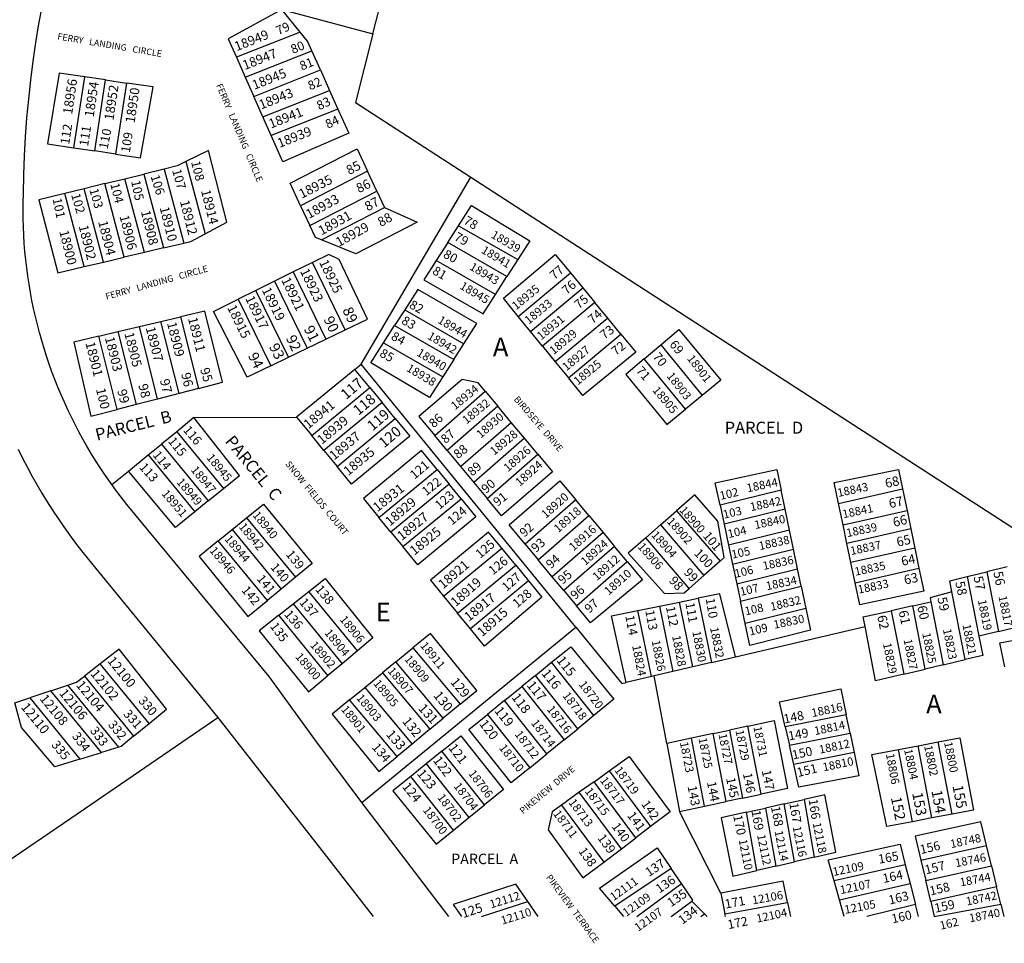
# Model space of a CAD drawing. Units: inches. Extents: x 1237769 to 1243835, y 545401 to 549490.
# Drawn here: x 1240876 to 1241807, y 545429 to 546301 of the extents above; entities that cross this region are included whole.
import ezdxf

# ---------------------------------------------------------------- set-up
doc = ezdxf.new("R2010")
doc.units = ezdxf.units.IN
doc.header["$MEASUREMENT"] = 0
for name, color, linetype in [('Addresses', 5, 'Continuous'), ('Lot-Block-Parcel Text', 6, 'Continuous'), ('Parcel Boundaries', 7, 'Continuous'), ('Street Names', 7, 'Continuous'), ('Street ROW', 5, 'Continuous')]:
    doc.layers.add(name, color=color, linetype=linetype)
doc.styles.add('Arial', font='txt')

msp = doc.modelspace()

# ---------------------------------------------------------------- linework, layer by layer
at = {"layer": 'Parcel Boundaries'}
for p, q in [((1241210.03, 546287.69), (1241323.5, 546735.46)), ((1241124, 546310.69), (1241210.03, 546287.69)), ((1241141.34, 546289.43), (1241124, 546310.69)), ((1241141.34, 546289.43), (1241081.19, 546265.61)), ((1241081.19, 546265.61), (1241089.58, 546246.72)), ((1241089.58, 546246.72), (1241152.46, 546271.63)), ((1241160.54, 546253.63), (1241152.46, 546271.63)), ((1240927.76, 546180.08), (1240937.96, 546247.04)), ((1240957.58, 546244.18), (1240937.96, 546247.04)), ((1241089.58, 546246.72), (1241097.58, 546228.69)), ((1241097.58, 546228.69), (1241160.54, 546253.63)), ((1241160.54, 546253.63), (1241169.22, 546234.3)), ((1240947.36, 546177.1), (1240957.58, 546244.18)), ((1240957.58, 546244.18), (1240977.28, 546241.31)), ((1240977.28, 546241.31), (1240967.04, 546174.1)), ((1241106.18, 546209.33), (1241097.58, 546228.69)), ((1241106.18, 546209.33), (1241169.22, 546234.3)), ((1241169.22, 546234.3), (1241177.12, 546216.7)), ((1241114, 546191.7), (1241106.18, 546209.33)), ((1241177.12, 546216.7), (1241114, 546191.7)), ((1240902.75, 546183.89), (1240927.76, 546180.08)), ((1240927.76, 546180.08), (1240947.36, 546177.1)), ((1240967.04, 546174.1), (1240947.36, 546177.1)), ((1241033.47, 546167.06), (1241051.61, 546098.84)), ((1240975.92, 546150.92), (1240993.89, 546155.32)), ((1241013.1, 546160.03), (1240993.89, 546155.32)), ((1240993.89, 546155.32), (1241012.44, 546085.55)), ((1241013.1, 546160.03), (1241031.7, 546090.09)), ((1241205.13, 546157.91), (1241141.9, 546125.36)), ((1241198.97, 545975.73), (1241302.73, 546152.47)), ((1241213.81, 546139.25), (1241205.13, 546157.91)), ((1241302.73, 546152.47), (1241854.82, 545795.29)), ((1240956.87, 546146.25), (1240937.34, 546141.46)), ((1240956.87, 546146.25), (1240975.92, 546150.92)), ((1240975.33, 546076.8), (1240956.87, 546146.25)), ((1240994.43, 546081.3), (1240975.92, 546150.92)), ((1241141.9, 546125.36), (1241131.89, 546146.73)), ((1240937.34, 546141.46), (1240918.99, 546136.96)), ((1240937.37, 546067.85), (1240918.99, 546136.96)), ((1240955.76, 546072.18), (1240937.34, 546141.46)), ((1241150.63, 546106.73), (1241213.81, 546139.25)), ((1241213.81, 546139.25), (1241221.02, 546123.74)), ((1241141.9, 546125.36), (1241150.63, 546106.73)), ((1241161.65, 546093.18), (1241221.02, 546123.74)), ((1241280.89, 546090.68), (1241291.02, 546106.5)), ((1241291.02, 546106.5), (1241346.93, 546074.48)), ((1241012.44, 546085.55), (1241031.7, 546090.09)), ((1241280.89, 546090.68), (1241269.93, 546073.55)), ((1241336.81, 546058.66), (1241280.89, 546090.68)), ((1240994.43, 546081.3), (1240975.33, 546076.8)), ((1241012.44, 546085.55), (1240994.43, 546081.3)), ((1240937.37, 546067.85), (1240955.76, 546072.18)), ((1240955.76, 546072.18), (1240975.33, 546076.8)), ((1241153.1, 546071.86), (1241134.9, 546062.84)), ((1241184.1, 546008.28), (1241153.1, 546071.86)), ((1241325.86, 546041.52), (1241269.93, 546073.55)), ((1241346.93, 546074.48), (1241336.81, 546058.66)), ((1241134.9, 546062.84), (1241117.24, 546054.08)), ((1241134.9, 546062.84), (1241165.81, 545999.43)), ((1241347.53, 546020.9), (1241396.79, 546061.91)), ((1241396.79, 546061.91), (1241408.5, 546047.74)), ((1241117.24, 546054.08), (1241099.6, 546045.34)), ((1241117.24, 546054.08), (1241148.07, 545990.83)), ((1241325.86, 546041.52), (1241336.81, 546058.66)), ((1241099.6, 546045.34), (1241082.91, 546037.06)), ((1241130.36, 545982.25), (1241099.6, 546045.34)), ((1241359.14, 546006.65), (1241408.5, 546047.74)), ((1241408.5, 546047.74), (1241419.8, 546034.06)), ((1241082.91, 546037.06), (1241113.59, 545974.13)), ((1241419.8, 546034.06), (1241370.35, 545992.89)), ((1241431.98, 546019.31), (1241419.8, 546034.06)), ((1241240.23, 546027.15), (1241230.61, 546012.12)), ((1241240.23, 546027.15), (1241296.19, 545995.11)), ((1240989.52, 546011.21), (1241009.89, 546016)), ((1241009.89, 546016), (1241028.28, 546020.33)), ((1241027.05, 545948.04), (1241009.89, 546016)), ((1241028.28, 546020.33), (1241045.35, 545952.76)), ((1241359.14, 546006.65), (1241347.53, 546020.9)), ((1241431.98, 546019.31), (1241382.43, 545978.06)), ((1241444.49, 546004.15), (1241431.98, 546019.31)), ((1240951.17, 546002.18), (1240969.3, 546006.45)), ((1240969.3, 546006.45), (1240989.52, 546011.21)), ((1240969.3, 546006.45), (1240986.68, 545937.65)), ((1241006.79, 545942.83), (1240989.52, 546011.21)), ((1241165.81, 545999.43), (1241184.1, 546008.28)), ((1241220.13, 545995.76), (1241230.61, 546012.12)), ((1241230.61, 546012.12), (1241286.58, 545980.07)), ((1241370.35, 545992.89), (1241359.14, 546006.65)), ((1241394.85, 545962.81), (1241444.49, 546004.15)), ((1240968.64, 545933), (1240951.17, 546002.18)), ((1241148.07, 545990.83), (1241165.81, 545999.43)), ((1241220.13, 545995.76), (1241276.12, 545963.7)), ((1241286.58, 545980.07), (1241296.19, 545995.11)), ((1241130.36, 545982.25), (1241148.07, 545990.83)), ((1241370.35, 545992.89), (1241382.43, 545978.06)), ((1241466.54, 545980.75), (1241482.02, 545993.86)), ((1241482.02, 545993.86), (1241521.07, 545946.18)), ((1241113.59, 545974.13), (1241130.36, 545982.25)), ((1241193.05, 545970.86), (1241198.97, 545975.73)), ((1241401.82, 545727.46), (1241198.97, 545975.73)), ((1241286.58, 545980.07), (1241276.12, 545963.7)), ((1241382.43, 545978.06), (1241394.85, 545962.81)), ((1241505.4, 545933.31), (1241466.54, 545980.75)), ((1241193.05, 545970.86), (1241138.13, 545925.66)), ((1241207.25, 545953.57), (1241193.05, 545970.86)), ((1241027.05, 545948.04), (1241006.79, 545942.83)), ((1241045.35, 545952.76), (1241027.05, 545948.04)), ((1241152.37, 545908.33), (1241207.25, 545953.57)), ((1241207.25, 545953.57), (1241218.85, 545939.46)), ((1241268.52, 545908.46), (1241316.36, 545950.09)), ((1241316.36, 545950.09), (1241328.11, 545936)), ((1241006.79, 545942.83), (1240986.68, 545937.65)), ((1241218.85, 545939.46), (1241163.96, 545894.22)), ((1241231.25, 545924.37), (1241218.85, 545939.46)), ((1241521.07, 545946.18), (1241505.4, 545933.31)), ((1240986.68, 545937.65), (1240968.64, 545933)), ((1241328.11, 545936), (1241280.26, 545894.35)), ((1241340.83, 545920.75), (1241328.11, 545936)), ((1241041.09, 545925.24), (1241024.82, 545911.99)), ((1241041.09, 545925.24), (1241138.13, 545925.66)), ((1241138.13, 545925.66), (1241152.37, 545908.33)), ((1241176.36, 545879.13), (1241231.25, 545924.37)), ((1241292.95, 545879.08), (1241340.83, 545920.75)), ((1241353.37, 545905.7), (1241340.83, 545920.75)), ((1241024.82, 545911.99), (1241010.39, 545900.25)), ((1241024.82, 545911.99), (1241069.12, 545858.38)), ((1241163.96, 545894.22), (1241152.37, 545908.33)), ((1241280.26, 545894.35), (1241268.52, 545908.46)), ((1241353.37, 545905.7), (1241305.48, 545864.02)), ((1241365.91, 545890.67), (1241353.37, 545905.7)), ((1240997.75, 545889.96), (1241010.39, 545900.25)), ((1241010.39, 545900.25), (1241054.69, 545846.64)), ((1241163.96, 545894.22), (1241176.36, 545879.13)), ((1241280.26, 545894.35), (1241292.95, 545879.08)), ((1240979.14, 545874.81), (1240997.75, 545889.96)), ((1240997.75, 545889.96), (1241042.06, 545836.34)), ((1241318, 545848.97), (1241365.91, 545890.67)), ((1240963.4, 545861.99), (1240979.14, 545874.81)), ((1241215.85, 545831.05), (1241270.74, 545876.3)), ((1241270.74, 545876.3), (1241282.14, 545862.42)), ((1241292.95, 545879.08), (1241305.48, 545864.02)), ((1241305.48, 545864.02), (1241318, 545848.97)), ((1241054.69, 545846.64), (1241069.12, 545858.38)), ((1241282.14, 545862.42), (1241227.25, 545817.18)), ((1241293.44, 545848.67), (1241282.14, 545862.42)), ((1241595.82, 545856.74), (1241538.09, 545842.56)), ((1241599.55, 545838.89), (1241595.82, 545856.74)), ((1241650.03, 545844.24), (1241710.53, 545857.87)), ((1241710.53, 545857.87), (1241714.74, 545837.51)), ((1241054.69, 545846.64), (1241042.06, 545836.34)), ((1241238.55, 545803.42), (1241293.44, 545848.67)), ((1241401.84, 545847.59), (1241353.88, 545805.84)), ((1241414.23, 545832.73), (1241401.84, 545847.59)), ((1241481.76, 545823.87), (1241497.08, 545837.29)), ((1241497.08, 545837.29), (1241538.09, 545789.52)), ((1241538.09, 545842.56), (1241541.88, 545824.72)), ((1241599.55, 545838.89), (1241541.88, 545824.72)), ((1241603.75, 545818.81), (1241599.55, 545838.89)), ((1241654.31, 545823.9), (1241650.03, 545844.24)), ((1241654.31, 545823.9), (1241714.74, 545837.51)), ((1241714.74, 545837.51), (1241718.34, 545820.1)), ((1241077.11, 545819.51), (1241090.72, 545830.58)), ((1241090.72, 545830.58), (1241137.1, 545774.45)), ((1241227.25, 545817.18), (1241215.85, 545831.05)), ((1241366.25, 545790.97), (1241414.23, 545832.73)), ((1241414.23, 545832.73), (1241427.57, 545816.73)), ((1241064.14, 545808.97), (1241077.11, 545819.51)), ((1241077.11, 545819.51), (1241123.58, 545763.27)), ((1241467.89, 545811.72), (1241481.76, 545823.87)), ((1241481.76, 545823.87), (1241522.75, 545776.13)), ((1241541.88, 545824.72), (1241546.13, 545804.65)), ((1241603.75, 545818.81), (1241546.13, 545804.65)), ((1241607.45, 545801.12), (1241603.75, 545818.81)), ((1241657.97, 545806.5), (1241654.31, 545823.9)), ((1241718.34, 545820.1), (1241657.97, 545806.5)), ((1241718.34, 545820.1), (1241722.06, 545802.11)), ((1241110.69, 545752.63), (1241064.14, 545808.97)), ((1241227.25, 545817.18), (1241238.55, 545803.42)), ((1241427.57, 545816.73), (1241379.58, 545774.95)), ((1241427.57, 545816.73), (1241438.47, 545803.67)), ((1241508.85, 545764.01), (1241467.89, 545811.72)), ((1241276.95, 545756.67), (1241331.86, 545801.92)), ((1241345.12, 545785.77), (1241331.86, 545801.92)), ((1241353.88, 545805.84), (1241366.25, 545790.97)), ((1241438.47, 545803.67), (1241390.46, 545761.87)), ((1241450.45, 545789.3), (1241438.47, 545803.67)), ((1241546.13, 545804.65), (1241549.88, 545786.98)), ((1241549.88, 545786.98), (1241607.45, 545801.12)), ((1241611.36, 545782.44), (1241607.45, 545801.12)), ((1241661.75, 545788.52), (1241657.97, 545806.5)), ((1241722.06, 545802.11), (1241661.75, 545788.52)), ((1241722.06, 545802.11), (1241726.02, 545782.94)), ((1241379.58, 545774.95), (1241366.25, 545790.97)), ((1241290.22, 545740.52), (1241345.12, 545785.77)), ((1241345.12, 545785.77), (1241357.15, 545771.13)), ((1241402.42, 545747.49), (1241450.45, 545789.3)), ((1241538.09, 545789.52), (1241522.75, 545776.13)), ((1241549.88, 545786.98), (1241553.84, 545768.31)), ((1241553.84, 545768.31), (1241611.36, 545782.44)), ((1241614.78, 545766.07), (1241611.36, 545782.44)), ((1241665.78, 545769.36), (1241661.75, 545788.52)), ((1241665.78, 545769.36), (1241726.02, 545782.94)), ((1241809.19, 545784.25), (1241789.98, 545779.6)), ((1241137.1, 545774.45), (1241123.58, 545763.27)), ((1241357.15, 545771.13), (1241302.25, 545725.87)), ((1241390.46, 545761.87), (1241379.58, 545774.95)), ((1241522.75, 545776.13), (1241508.85, 545764.01)), ((1241771.63, 545775.16), (1241789.98, 545779.6)), ((1241771.63, 545775.16), (1241782.66, 545718.87)), ((1241789.98, 545779.6), (1241801.05, 545723.26)), ((1241123.58, 545763.27), (1241110.69, 545752.63)), ((1241390.46, 545761.87), (1241402.42, 545747.49)), ((1241553.84, 545768.31), (1241557.31, 545751.95)), ((1241557.31, 545751.95), (1241614.78, 545766.07)), ((1241614.78, 545766.07), (1241619.22, 545744.84)), ((1241134.89, 545749.46), (1241149.64, 545761.18)), ((1241195.46, 545704.84), (1241149.64, 545761.18)), ((1241276.95, 545756.67), (1241290.22, 545740.52)), ((1241499.69, 545751), (1241517.53, 545754.63)), ((1241517.53, 545754.63), (1241530.06, 545693.98)), ((1241769.52, 545696.73), (1241757.15, 545760.66)), ((1241121.29, 545738.66), (1241134.89, 545749.46)), ((1241134.89, 545749.46), (1241180.98, 545692.78)), ((1241460.36, 545743), (1241480.87, 545747.17)), ((1241480.87, 545747.17), (1241499.69, 545751)), ((1241480.87, 545747.17), (1241493.62, 545685.46)), ((1241512.32, 545689.83), (1241499.69, 545751)), ((1241561.81, 545730.74), (1241557.31, 545751.95)), ((1241619.22, 545744.84), (1241561.81, 545730.74)), ((1241720.12, 545747.37), (1241699.89, 545742.89)), ((1241720.12, 545747.37), (1241737.29, 545751.16)), ((1241731.83, 545687.77), (1241720.12, 545747.37)), ((1241737.29, 545751.16), (1241748.77, 545691.79)), ((1241167.64, 545681.66), (1241121.29, 545738.66)), ((1241302.25, 545725.87), (1241290.22, 545740.52)), ((1241473.23, 545680.69), (1241460.36, 545743)), ((1241699.89, 545742.89), (1241711.66, 545682.97)), ((1241199.7, 545561.88), (1241401.82, 545727.46)), ((1241552.84, 545699.31), (1241675.11, 545727.91)), ((1241801.05, 545723.26), (1241820.27, 545727.86)), ((1241801.05, 545723.26), (1241782.66, 545718.87)), ((1241231.88, 545694.58), (1241247.97, 545707.79)), ((1241247.97, 545707.79), (1241292.59, 545654.51)), ((1241195.46, 545704.84), (1241180.98, 545692.78)), ((1241530.06, 545693.98), (1241552.84, 545699.31)), ((1241748.77, 545691.79), (1241769.52, 545696.73)), ((1240952.62, 545692.77), (1240937.6, 545681.14)), ((1240998.83, 545636.45), (1240952.62, 545692.77)), ((1241180.98, 545692.78), (1241167.64, 545681.66)), ((1241231.88, 545694.58), (1241219.26, 545684.21)), ((1241276.55, 545641.24), (1241231.88, 545694.58)), ((1241363.65, 545681.72), (1241379.01, 545694.17)), ((1241418.98, 545643.93), (1241379.01, 545694.17)), ((1241512.32, 545689.83), (1241493.62, 545685.46)), ((1241530.06, 545693.98), (1241512.32, 545689.83)), ((1241711.66, 545682.97), (1241731.83, 545687.77)), ((1241748.77, 545691.79), (1241731.83, 545687.77)), ((1240937.6, 545681.14), (1240984.15, 545624.4)), ((1241202.45, 545670.4), (1241219.26, 545684.21)), ((1241219.26, 545684.21), (1241263.97, 545630.84)), ((1241363.65, 545681.72), (1241350.7, 545671.22)), ((1241403.67, 545631.43), (1241363.65, 545681.72)), ((1241473.23, 545680.69), (1241449.47, 545675.13)), ((1241475.86, 545681.3), (1241473.23, 545680.69)), ((1241493.62, 545685.46), (1241475.86, 545681.3)), ((1241487.85, 545617.4), (1241475.86, 545681.3)), ((1240905.82, 545667.15), (1240921.98, 545672.61)), ((1240970.08, 545613.99), (1240921.98, 545672.61)), ((1241188.21, 545658.7), (1241202.45, 545670.4)), ((1241202.45, 545670.4), (1241247.2, 545616.97)), ((1241334.43, 545658.03), (1241350.7, 545671.22)), ((1241350.7, 545671.22), (1241390.75, 545620.89)), ((1240905.82, 545667.15), (1240885.96, 545660.45)), ((1240885.96, 545660.45), (1240933.42, 545602.61)), ((1240953.63, 545608.88), (1240905.82, 545667.15)), ((1241233, 545605.22), (1241188.21, 545658.7)), ((1241292.59, 545654.51), (1241276.55, 545641.24)), ((1241334.43, 545658.03), (1241318.32, 545644.97)), ((1241374.52, 545607.64), (1241334.43, 545658.03)), ((1241263.97, 545630.84), (1241276.55, 545641.24)), ((1241318.32, 545644.97), (1241358.46, 545594.52)), ((1241418.98, 545643.93), (1241403.67, 545631.43)), ((1241657.34, 545644.39), (1241599.73, 545633.05)), ((1241660.92, 545627.13), (1241657.34, 545644.39)), ((1240984.15, 545624.4), (1240998.83, 545636.45)), ((1241564.45, 545633.82), (1241546.98, 545630.08)), ((1241576.87, 545569.67), (1241564.45, 545633.82)), ((1241599.73, 545633.05), (1241603.64, 545615.86)), ((1241263.97, 545630.84), (1241247.2, 545616.97)), ((1241390.75, 545620.89), (1241403.67, 545631.43)), ((1241510.98, 545622.36), (1241487.85, 545617.4)), ((1241531.63, 545626.78), (1241510.98, 545622.36)), ((1241523.38, 545558.31), (1241510.98, 545622.36)), ((1241531.63, 545626.78), (1241546.98, 545630.08)), ((1241544.04, 545562.7), (1241531.63, 545626.78)), ((1241546.98, 545630.08), (1241559.4, 545565.96)), ((1241603.64, 545615.86), (1241660.92, 545627.13)), ((1241660.92, 545627.13), (1241664.72, 545608.87)), ((1240970.08, 545613.99), (1240953.63, 545608.88)), ((1241247.2, 545616.97), (1241233, 545605.22)), ((1241390.75, 545620.89), (1241374.52, 545607.64)), ((1241487.85, 545617.4), (1241499.86, 545553.32)), ((1241607.77, 545597.67), (1241603.64, 545615.86)), ((1241706.72, 545611.89), (1241725.16, 545615.38)), ((1241725.16, 545615.38), (1241744.2, 545618.99)), ((1241738.29, 545547.1), (1241725.16, 545615.38)), ((1241757.33, 545550.76), (1241744.2, 545618.99)), ((1240933.42, 545602.61), (1240953.63, 545608.88)), ((1241275.38, 545610.17), (1241260.61, 545598.2)), ((1241315.64, 545559.57), (1241275.38, 545610.17)), ((1241358.46, 545594.52), (1241374.52, 545607.64)), ((1241664.72, 545608.87), (1241607.77, 545597.67)), ((1241719.86, 545543.57), (1241706.72, 545611.89)), ((1241260.61, 545598.2), (1241246.05, 545586.4)), ((1241260.61, 545598.2), (1241300.91, 545547.55)), ((1241286.39, 545535.7), (1241246.05, 545586.4)), ((1241419.06, 545581.4), (1241433.36, 545591.65)), ((1241433.36, 545591.65), (1241472.56, 545538.99)), ((1241419.06, 545581.4), (1241405.15, 545571.43)), ((1241458.52, 545528.4), (1241419.06, 545581.4)), ((1241405.15, 545571.43), (1241388.2, 545559.28)), ((1241444.85, 545518.08), (1241405.15, 545571.43)), ((1241559.4, 545565.96), (1241576.87, 545569.67)), ((1241300.91, 545547.55), (1241315.64, 545559.57)), ((1241388.2, 545559.28), (1241428.21, 545505.53)), ((1241499.86, 545553.32), (1241523.38, 545558.31)), ((1241523.38, 545558.31), (1241544.04, 545562.7)), ((1241559.4, 545565.96), (1241544.04, 545562.7)), ((1241598.61, 545560.33), (1241581.17, 545556.47)), ((1241598.61, 545560.33), (1241617.5, 545564.5)), ((1241608.3, 545505.72), (1241598.61, 545560.33)), ((1241617.5, 545564.5), (1241627.14, 545510.11)), ((1241538.72, 545476.07), (1241499.86, 545553.32)), ((1241563.17, 545552.49), (1241581.17, 545556.47)), ((1241572.92, 545497.48), (1241563.17, 545552.49)), ((1241581.17, 545556.47), (1241590.88, 545501.67)), ((1241757.33, 545550.76), (1241738.29, 545547.1)), ((1241286.39, 545535.7), (1241300.91, 545547.55)), ((1241472.56, 545538.99), (1241458.52, 545528.4)), ((1241738.29, 545547.1), (1241719.86, 545543.57)), ((1241444.85, 545518.08), (1241458.52, 545528.4)), ((1241727.91, 545507.32), (1241789.82, 545521.08)), ((1241794.48, 545501.88), (1241789.82, 545521.08)), ((1241428.21, 545505.53), (1241444.85, 545518.08)), ((1241590.88, 545501.67), (1241572.92, 545497.48)), ((1241590.88, 545501.67), (1241608.3, 545505.72)), ((1241627.14, 545510.11), (1241608.3, 545505.72)), ((1241713.08, 545503.01), (1241645.79, 545487.63)), ((1241713.08, 545503.01), (1241717.62, 545485.07)), ((1241727.91, 545507.32), (1241732.47, 545488.1)), ((1241732.47, 545488.1), (1241794.48, 545501.88)), ((1241794.48, 545501.88), (1241799.28, 545482.09)), ((1241492.04, 545499.39), (1241438.69, 545463.84)), ((1241501.62, 545485.35), (1241492.04, 545499.39)), ((1241459.41, 545454.17), (1241501.62, 545485.35)), ((1241650.87, 545469.8), (1241645.79, 545487.63)), ((1241650.87, 545469.8), (1241717.62, 545485.07)), ((1241717.62, 545485.07), (1241722.59, 545465.4)), ((1241737.18, 545468.28), (1241732.47, 545488.1)), ((1241538.72, 545476.07), (1241542.75, 545456.7)), ((1241799.28, 545482.09), (1241737.18, 545468.28)), ((1241803.28, 545465.64), (1241799.28, 545482.09)), ((1241312.84, 545454.17), (1241356.5, 545468.29)), ((1241366.27, 545454.17), (1241356.5, 545468.29)), ((1241492.02, 545454.17), (1241511.37, 545468.47)), ((1241523.33, 545456.61), (1241511.37, 545468.47)), ((1241542.75, 545456.7), (1241601.92, 545467.42)), ((1241601.92, 545467.42), (1241604.64, 545454.17)), ((1241655.33, 545454.18), (1241650.87, 545469.8)), ((1241725.43, 545454.18), (1241722.59, 545465.4)), ((1241737.18, 545468.28), (1241740.53, 545454.18)), ((1241740.53, 545454.18), (1241803.28, 545465.64)), ((1241803.28, 545465.64), (1241806.06, 545454.18)), ((1241438.69, 545463.84), (1241447.02, 545454.17)), ((1241520.04, 545454.17), (1241523.33, 545456.61)), ((1241523.33, 545456.61), (1241525.78, 545454.17)), ((1241543.28, 545454.17), (1241542.75, 545456.7))]:
    msp.add_line(p, q, dxfattribs=at)
for points in [[(1241124, 546310.69), (1241073.45, 546283.03), (1241081.19, 546265.61)], [(1241152.46, 546271.63), (1241148.28, 546280.94), (1241141.34, 546289.43)], [(1241210.03, 546287.69), (1241193.64, 546223.04), (1241302.73, 546152.47)], [(1240937.96, 546247.04), (1240913.65, 546250.59), (1240902.75, 546183.89)], [(1240967.04, 546174.1), (1240990.53, 546170.52), (1241002.63, 546237.61), (1240977.28, 546241.31)], [(1241177.12, 546216.7), (1241187.32, 546194.01), (1241124.97, 546167), (1241114, 546191.7)], [(1241051.61, 546098.84), (1241072.3, 546109.89), (1241054.79, 546177.49), (1241033.47, 546167.06)], [(1241131.89, 546146.73), (1241195.26, 546179.15), (1241205.13, 546157.91)], [(1241033.47, 546167.06), (1241025.11, 546162.98), (1241013.1, 546160.03)], [(1240918.99, 546136.96), (1240894.72, 546131.02), (1240912.63, 546062.01), (1240937.37, 546067.85)], [(1241291.02, 546106.5), (1241303.27, 546125.62), (1241358.35, 546092.35), (1241346.93, 546074.48)], [(1241221.02, 546123.74), (1241251.98, 546109.79), (1241194.02, 546079.96), (1241161.65, 546093.18)], [(1241161.65, 546093.18), (1241155.87, 546095.54), (1241150.63, 546106.73)], [(1241031.7, 546090.09), (1241038.01, 546091.58), (1241051.61, 546098.84)], [(1241184.1, 546008.28), (1241204.96, 546018.39), (1241178.39, 546074.61), (1241168.41, 546079.46), (1241153.1, 546071.86)], [(1241347.53, 546020.9), (1241333.5, 546038.13), (1241382.5, 546079.23), (1241396.79, 546061.91)], [(1241269.93, 546073.55), (1241258.31, 546055.39), (1241314.25, 546023.36), (1241325.86, 546041.52)], [(1241296.19, 545995.11), (1241308.45, 546014.28), (1241252.5, 546046.32), (1241240.23, 546027.15)], [(1241113.59, 545974.13), (1241091.27, 545963.32), (1241059.73, 546025.57), (1241082.91, 546037.06)], [(1241045.35, 545952.76), (1241068.04, 545958.6), (1241051.53, 546025.8), (1241028.28, 546020.33)], [(1241444.49, 546004.15), (1241458.53, 545987.15), (1241408.33, 545946.26), (1241394.85, 545962.81)], [(1241482.02, 545993.86), (1241499.24, 546008.43), (1241538.85, 545960.78), (1241521.07, 545946.18)], [(1240951.17, 546002.18), (1240927.55, 545996.62), (1240943.85, 545926.62), (1240968.64, 545933)], [(1241276.12, 545963.7), (1241263.66, 545944.21), (1241208.18, 545977.1), (1241220.13, 545995.76)], [(1241466.54, 545980.75), (1241449.04, 545965.94), (1241487.85, 545918.9), (1241505.4, 545933.31)], [(1241316.36, 545950.09), (1241309.54, 545958.26), (1241294.55, 545961.33), (1241253.58, 545926.42), (1241268.52, 545908.46)], [(1241069.12, 545858.38), (1241084.07, 545870.56), (1241041.09, 545925.24)], [(1241231.25, 545924.37), (1241244.94, 545907.7), (1241190.05, 545862.46), (1241176.36, 545879.13)], [(1241270.74, 545876.3), (1241256.08, 545894.14), (1241201.19, 545848.9), (1241215.85, 545831.05)], [(1241365.91, 545890.67), (1241379.67, 545874.18), (1241331.74, 545832.46), (1241318, 545848.97)], [(1241042.06, 545836.34), (1241023.83, 545821.5), (1240979.14, 545874.81)], [(1241538.09, 545842.56), (1241533.63, 545863.61), (1241591.71, 545876.41), (1241595.82, 545856.74)], [(1241650.03, 545844.24), (1241645.88, 545863.97), (1241706.75, 545876.16), (1241710.53, 545857.87)], [(1241353.88, 545805.84), (1241338.84, 545823.92), (1241386.78, 545865.64), (1241401.84, 545847.59)], [(1241293.44, 545848.67), (1241307.49, 545831.58), (1241252.59, 545786.33), (1241238.55, 545803.42)], [(1241538.09, 545789.52), (1241542.12, 545793.03), (1241536.07, 545827.33), (1241514.17, 545852.26), (1241497.08, 545837.29)], [(1241090.72, 545830.58), (1241106.76, 545843.62), (1241152.93, 545787.53), (1241137.1, 545774.45)], [(1241064.14, 545808.97), (1241045.92, 545794.15), (1241092.09, 545737.26), (1241110.69, 545752.63)], [(1241331.86, 545801.92), (1241319.37, 545817.12), (1241264.47, 545771.87), (1241276.95, 545756.67)], [(1241467.89, 545811.72), (1241451.3, 545797.19), (1241485.75, 545758.98), (1241504.16, 545759.91), (1241508.85, 545764.01)], [(1241450.45, 545789.3), (1241464.8, 545772.09), (1241415.8, 545731.4), (1241402.42, 545747.49)], [(1241726.02, 545782.94), (1241730.47, 545761.44), (1241670.18, 545748.45), (1241665.78, 545769.36)], [(1241149.64, 545761.18), (1241165.08, 545773.45), (1241210.25, 545717.17), (1241195.46, 545704.84)], [(1241357.15, 545771.13), (1241369.9, 545755.61), (1241315.67, 545709.54), (1241302.25, 545725.87)], [(1241757.15, 545760.66), (1241755.12, 545771.17), (1241771.63, 545775.16)], [(1241552.84, 545699.31), (1241537.97, 545758.78), (1241517.53, 545754.63)], [(1241757.15, 545760.66), (1241736.53, 545755.08), (1241737.29, 545751.16)], [(1241619.22, 545744.84), (1241623.46, 545724.58), (1241566.17, 545710.17), (1241561.81, 545730.74)], [(1241121.29, 545738.66), (1241102.84, 545723.99), (1241149.21, 545666.3), (1241167.64, 545681.66)], [(1241449.47, 545675.13), (1241435.44, 545737.93), (1241460.36, 545743)], [(1241675.11, 545727.91), (1241673.34, 545737.01), (1241699.89, 545742.89)], [(1241401.82, 545727.46), (1241445.37, 545674.17), (1241449.47, 545675.13)], [(1241711.66, 545682.97), (1241685.08, 545676.65), (1241675.11, 545727.91)], [(1241292.59, 545654.51), (1241308.28, 545667.48), (1241264.49, 545721.36), (1241247.97, 545707.79)], [(1241782.66, 545718.87), (1241786.23, 545700.7), (1241769.52, 545696.73)], [(1241807.22, 545689.75), (1241802.48, 545712.47), (1241861.36, 545723.66), (1241866.01, 545702.01)], [(1240998.83, 545636.45), (1241015.08, 545649.79), (1240970.31, 545706.47), (1240952.62, 545692.77)], [(1241379.01, 545694.17), (1241397.1, 545708.83), (1241437.74, 545659.25), (1241418.98, 545643.93)], [(1240921.98, 545672.61), (1240930.15, 545675.37), (1240937.6, 545681.14)], [(1241599.73, 545633.05), (1241594.35, 545656.76), (1241652.23, 545668.96), (1241657.34, 545644.39)], [(1240933.42, 545602.61), (1240909.8, 545595.29), (1240878.15, 545632.68), (1240872.04, 545655.75), (1240885.96, 545660.45)], [(1241188.21, 545658.7), (1241171.72, 545645.17), (1241215.91, 545591.09), (1241233, 545605.22)], [(1240582.49, 545463.04), (1240699.62, 545479.36), (1240827.72, 545497.22), (1240858.37, 545501.49), (1240937.63, 545555.71), (1241063.57, 545641.87)], [(1241358.46, 545594.52), (1241340.86, 545580.16), (1241300.68, 545630.67), (1241318.32, 545644.97)], [(1241564.45, 545633.82), (1241589.28, 545639.14), (1241601.8, 545574.96), (1241576.87, 545569.67)], [(1240984.15, 545624.4), (1240972.31, 545614.68), (1240970.08, 545613.99)], [(1241275.38, 545610.17), (1241293.24, 545624.65), (1241333.45, 545574.11), (1241315.64, 545559.57)], [(1241744.2, 545618.99), (1241764.48, 545622.83), (1241777.59, 545554.64), (1241757.33, 545550.76)], [(1241433.36, 545591.65), (1241452.27, 545605.2), (1241491.06, 545552.95), (1241472.56, 545538.99)], [(1241664.72, 545608.87), (1241669.28, 545586.93), (1241612.61, 545576.33), (1241607.77, 545597.67)], [(1241719.86, 545543.57), (1241695.68, 545538.93), (1241681.57, 545607.12), (1241706.72, 545611.89)], [(1241246.05, 545586.4), (1241229.03, 545572.6), (1241270.03, 545522.34), (1241286.39, 545535.7)], [(1241627.14, 545510.11), (1241647.56, 545514.87), (1241636.99, 545568.82), (1241617.5, 545564.5)], [(1241388.2, 545559.28), (1241379.41, 545552.98), (1241375.73, 545535.76), (1241408.35, 545490.54), (1241428.21, 545505.53)], [(1241563.17, 545552.49), (1241539.02, 545547.15), (1241550.22, 545492.2), (1241572.92, 545497.48)], [(1241789.82, 545521.08), (1241784.36, 545543.53), (1241722.56, 545529.79), (1241727.91, 545507.32)], [(1241645.79, 545487.63), (1241640.12, 545507.48), (1241708.22, 545522.25), (1241713.08, 545503.01)], [(1241438.69, 545463.84), (1241424.07, 545480.81), (1241478.71, 545518.93), (1241492.04, 545499.39)], [(1241356.5, 545468.29), (1241345.17, 545484.66), (1241285.97, 545465.5), (1241293.91, 545454.16)], [(1241511.37, 545468.47), (1241512.55, 545469.34), (1241501.62, 545485.35)], [(1241601.92, 545467.42), (1241597.8, 545487.47), (1241538.72, 545476.07)], [(1241722.59, 545465.4), (1241676.8, 545454.18), (1241676.8, 545454.18)]]:
    msp.add_lwpolyline(points, dxfattribs=at)
at = {"layer": 'Street ROW'}
for p, q in [((1241281.77, 545454.16), (1241199.7, 545561.88)), ((1241161.97, 545516.31), (1241210.37, 545454.16))]:
    msp.add_line(p, q, dxfattribs=at)
for points in [[(1240963.4, 545861.99), (1240956.53, 545871.84), (1240952.22, 545878.31), (1240948.02, 545884.87), (1240943.94, 545891.49), (1240939.98, 545898.18), (1240936.13, 545904.95), (1240932.4, 545911.77), (1240928.79, 545918.67), (1240925.3, 545925.62), (1240921.93, 545932.64), (1240918.69, 545939.71), (1240915.57, 545946.83), (1240912.57, 545954.01), (1240909.71, 545961.24), (1240906.96, 545968.53), (1240904.35, 545975.85), (1240901.86, 545983.23), (1240899.5, 545990.64), (1240897.28, 545998.09), (1240895.18, 546005.59), (1240893.21, 546013.11), (1240891.38, 546020.68), (1240889.67, 546028.27), (1240888.1, 546035.89), (1240886.67, 546043.53), (1240885.36, 546051.2), (1240884.19, 546058.9), (1240883.16, 546066.61), (1240882.26, 546074.34), (1240881.5, 546082.08), (1240880.87, 546089.83), (1240880.37, 546097.6), (1240880.01, 546105.37), (1240879.79, 546113.15), (1240879.7, 546120.93), (1240879.75, 546128.71), (1240879.94, 546136.49), (1240880.33, 546154.59), (1240881.04, 546172.52), (1240882.06, 546190.44), (1240883.39, 546208.33), (1240885.04, 546226.2), (1240886.99, 546244.04), (1240889.26, 546261.84), (1240891.84, 546279.6), (1240894.72, 546297.31), (1240897.92, 546314.97)], [(1240874.94, 545895.54), (1240879.16, 545887.06), (1240883.53, 545878.65), (1240888.05, 545870.33), (1240892.71, 545862.08), (1240897.51, 545853.92), (1240902.46, 545845.84), (1240907.55, 545837.85), (1240912.77, 545829.95), (1240918.13, 545822.14), (1240923.63, 545814.43), (1240929.26, 545806.82), (1240935.02, 545799.3), (1240945.64, 545786.13), (1241052.72, 545655.65), (1241063.57, 545641.87)], [(1241199.7, 545561.88), (1241155.24, 545621.19), (1241112.25, 545680.67), (1240977.7, 545843.12), (1240971.26, 545851.32), (1240967.28, 545856.62), (1240963.4, 545861.99)], [(1241063.57, 545641.87), (1241113.08, 545578.83), (1241161.97, 545516.31)]]:
    msp.add_lwpolyline(points, dxfattribs=at)

# ---------------------------------------------------------------- texts
at = {"layer": 'Addresses', "color": 18, "true_color": 0x000000, "style": 'Arial'}
for s, height, rotation, p in [('18949', 8.875, 21.66257, (1241081.44, 546271.26)), ('18947', 8.875, 21.66104, (1241089.14, 546253.49)), ('18945', 8.875, 21.66257, (1241098.18, 546234.83)), ('18956', 8.875, 81.59808, (1240925.98, 546211.26)), ('18954', 8.875, 81.59808, (1240946.38, 546208.66)), ('18952', 8.875, 81.59808, (1240965.04, 546205.62)), ('18950', 8.875, 81.59808, (1240985.01, 546203.02)), ('18943', 8.875, 21.66104, (1241104.58, 546216.19)), ('18941', 8.875, 21.66257, (1241113.81, 546198.15)), ('18939', 8.875, 21.66104, (1241121.94, 546179.95)), ('18935', 8.875, 26.91784, (1241142.97, 546131.96)), ('18914', 8.875, -75.85805, (1241047.71, 546139.53)), ('18933', 8.875, 28.82634, (1241149.83, 546112.83)), ('18912', 8.875, -75.85805, (1241027.74, 546129.54)), ('18906', 8.875, -75.85805, (1240970.71, 546115.48)), ('18908', 8.875, -75.85805, (1240990.85, 546119.99)), ('18910', 8.875, -75.85805, (1241008.65, 546123.47)), ('18931', 8.875, 28.82634, (1241161.55, 546097.2)), ('18902', 8.875, -75.85805, (1240932.17, 546106.1)), ('18904', 8.875, -75.85805, (1240950.57, 546110.27)), ('18929', 8.875, 28.82634, (1241178.04, 546086.35)), ('18900', 8.875, -75.85805, (1240913.77, 546101.24)), ('18939', 7.889, -30.59937, (1241321.02, 546095.79)), ('18941', 7.889, -30.59937, (1241311.82, 546081.38)), ('18925', 8.875, -64.18428, (1241159.16, 546071.98)), ('18943', 7.889, -30.59937, (1241300.71, 546065.58)), ('18923', 8.875, -64.18428, (1241141.1, 546063.64)), ('18921', 8.875, -64.18428, (1241123.39, 546055.31)), ('18945', 7.889, -30.59937, (1241291.5, 546047.53)), ('18935', 7.889, 39.47442, (1241345.41, 546026.48)), ('18919', 8.875, -64.18428, (1241104.99, 546045.93)), ('18915', 8.875, -64.18428, (1241072.35, 546029.27)), ('18917', 8.875, -64.18428, (1241089.37, 546037.95)), ('18933', 7.889, 39.47442, (1241357.38, 546012.94)), ('18909', 8.875, -75.85805, (1241015.59, 546014.53)), ('18911', 8.875, -75.85805, (1241035.38, 546019.04)), ('18944', 7.889, -30.59937, (1241270.67, 546015.23)), ('18931', 7.889, 39.47442, (1241369.02, 545998.01)), ('18905', 8.875, -75.85805, (1240975.31, 546004.8)), ('18907', 8.875, -75.85805, (1240995.45, 546010.01)), ('18942', 7.889, -30.59937, (1241260.95, 546000.13)), ('18929', 7.889, 39.47442, (1241380.82, 545984.3)), ('18901', 8.875, -75.85805, (1240938.51, 545995.78)), ('18903', 8.875, -75.85805, (1240956.91, 546000.64)), ('18940', 7.889, -30.59937, (1241250.88, 545984.33)), ('18927', 7.889, 39.47442, (1241392.98, 545968.84)), ('18925', 7.889, 39.47442, (1241403.74, 545955.48)), ('18901', 7.81, -52.56854, (1241506.51, 545980.94)), ('18938', 7.889, -30.59937, (1241241.16, 545969.75)), ('18903', 7.81, -51.9529, (1241487.23, 545964.39)), ('18934', 7.889, 39.47442, (1241287.78, 545932.04)), ('18905', 7.81, -49.79959, (1241473.77, 545950.85)), ('18941', 8.875, 39.54123, (1241149.19, 545914.18)), ('18932', 7.889, 39.47442, (1241298.55, 545918.68)), ('18930', 7.889, 40.92926, (1241312.02, 545905.25)), ('18939', 8.875, 39.54123, (1241161.95, 545899.51)), ('18937', 8.875, 39.54123, (1241173.5, 545884.66)), ('18928', 7.889, 39.47442, (1241324.71, 545889.27)), ('18935', 8.875, 39.54123, (1241186.86, 545869.91)), ('18926', 7.889, 41.36822, (1241337.74, 545873.52)), ('18945', 7.889, -50.60817, (1241052.55, 545887.19)), ('18924', 7.889, 41.55121, (1241348.93, 545859.84)), ('18947', 7.889, -50.60817, (1241037.7, 545875.73)), ('18949', 7.889, -49.35222, (1241024.17, 545864.05)), ('18844', 7.889, 11.92412, (1241564.07, 545854.63)), ('18951', 7.889, -49.35222, (1241010.11, 545853.12)), ('18931', 8.875, 38.62593, (1241214.52, 545835.8)), ('18843', 7.81, 11.92412, (1241649.79, 545850.29)), ('18929', 8.875, 40.35166, (1241226.31, 545822.3)), ('18920', 7.889, 41.36822, (1241373.45, 545829.5)), ('18842', 7.889, 11.92412, (1241567.33, 545836.84)), ('18940', 7.889, -50.60817, (1241095.98, 545832.93)), ('18927', 8.875, 39.05781, (1241237.44, 545808.65)), ('18918', 7.889, 41.55121, (1241385.29, 545816.04)), ('18900', 7.81, -48.33311, (1241499.28, 545837.47)), ('18841', 7.81, 11.92412, (1241654.57, 545830.11)), ('18902', 7.81, -48.33311, (1241487.35, 545826.83)), ('18840', 7.81, 11.92412, (1241571.45, 545819.91)), ('18942', 7.889, -50.60817, (1241082.96, 545821.99)), ('18925', 8.875, 38.94911, (1241249.32, 545794.77)), ('18916', 7.889, 41.36822, (1241399.58, 545798.81)), ('18904', 7.81, -48.33311, (1241472.59, 545814.03)), ('18839', 7.81, 11.92412, (1241658.26, 545812.31)), ('18944', 7.889, -49.35222, (1241069.43, 545810.32)), ('18924', 7.889, 41.55121, (1241410.76, 545785.13)), ('18838', 7.81, 12.58205, (1241575.62, 545800.03)), ('18837', 7.81, 11.92412, (1241661.94, 545795.39)), ('18946', 7.889, -49.35222, (1241055.36, 545799.38)), ('18906', 7.81, -48.33311, (1241459.78, 545802.96)), ('18921', 8.875, 40.42829, (1241276.45, 545762.93)), ('18912', 7.889, 41.36822, (1241421.73, 545770.75)), ('18836', 7.81, 11.92412, (1241579.26, 545781.28)), ('18910', 7.889, 41.55121, (1241432.91, 545757.07)), ('18835', 7.81, 11.92412, (1241666.07, 545775.86)), ('18919', 8.875, 41.55121, (1241288.37, 545746.14)), ('18834', 7.81, 11.92412, (1241582.3, 545762.18)), ('18833', 7.81, 11.92412, (1241669.11, 545758.93)), ('18917', 8.875, 39.05781, (1241300.85, 545732.27)), ('18832', 7.81, 13.47391, (1241586.54, 545742.7)), ('18819', 7.81, -78.61713, (1241781.57, 545752.68)), ('18817', 7.81, -78.61713, (1241801.1, 545756.37)), ('18915', 8.875, 41.55121, (1241313.41, 545717.8)), ('18906', 7.81, -50.80882, (1241178.32, 545734.45)), ('18830', 7.81, 11.92412, (1241589.46, 545725.73)), ('18904', 7.81, -50.60817, (1241163.95, 545721.73)), ('18832', 7.889, -78.94343, (1241528.57, 545726.74)), ('18823', 7.81, -78.61713, (1241748.58, 545725.12)), ('18821', 7.81, -78.61713, (1241767.03, 545729.46)), ('18828', 7.889, -78.94343, (1241492.76, 545718.93)), ('18830', 7.889, -78.94343, (1241511.86, 545723.05)), ('18827', 7.81, -78.61713, (1241711.45, 545715.45)), ('18825', 7.81, -78.61713, (1241729.05, 545721.43)), ('18902', 7.81, -49.35222, (1241150.41, 545710.05)), ('18911', 7.81, -50.80882, (1241254.36, 545709.71)), ('18824', 7.889, -78.94343, (1241455, 545709.81)), ('18826', 7.889, -78.94343, (1241473.44, 545714.37)), ('18829', 7.81, -78.61713, (1241691.92, 545711.76)), ('12100', 8.875, -50.75785, (1240958.77, 545695.32)), ('18900', 7.81, -49.35222, (1241136.35, 545699.12)), ('18909', 7.81, -50.60817, (1241239.47, 545696.99)), ('18907', 7.81, -49.35222, (1241223.59, 545685.58)), ('12102', 8.875, -50.75785, (1240942.8, 545683.17)), ('12106', 8.875, -50.75785, (1240913.29, 545664.77)), ('12104', 8.875, -50.75785, (1240929.26, 545672.41)), ('18905', 7.81, -50.31819, (1241210.12, 545673.94)), ('18720', 7.889, -52.98812, (1241404.27, 545673.19)), ('12108', 8.875, -50.75785, (1240894.89, 545659.56)), ('18903', 7.81, -49.98058, (1241194, 545660.15)), ('18718', 7.889, -52.98812, (1241388.86, 545662.55)), ('12110', 8.875, -50.75785, (1240877.18, 545651.57)), ('18901', 7.81, -50.75785, (1241179.61, 545649.49)), ('18716', 7.889, -51.77067, (1241373.99, 545649.61)), ('18816', 7.889, 11.92412, (1241625.27, 545642.29)), ('18714', 7.889, -52.98812, (1241359.13, 545636.73)), ('18731', 7.81, -78.61713, (1241569.55, 545633.11)), ('18814', 7.81, 11.92412, (1241627.88, 545625.36)), ('18712', 7.889, -52.98812, (1241343.72, 545626.1)), ('18725', 7.81, -78.61713, (1241517.68, 545622.26)), ('18727', 7.81, -78.61713, (1241536.56, 545626.16)), ('18729', 7.81, -78.61713, (1241552.62, 545629.64)), ('18710', 7.889, -51.77067, (1241328.86, 545613.15)), ('18723', 7.81, -78.61713, (1241500.1, 545618.35)), ('18812', 7.81, 11.92412, (1241632.43, 545607.78)), ('18802', 7.81, -78.61713, (1241730.79, 545615.1)), ('18800', 7.81, -78.61713, (1241749.67, 545618.35)), ('18810', 7.81, 11.92412, (1241635.91, 545591.07)), ('18806', 7.81, -79.65517, (1241694.77, 545607.46)), ('18804', 7.81, -78.61713, (1241711.91, 545611.62)), ('18719', 7.889, -52.98812, (1241437.91, 545592.24)), ('18706', 7.889, -52.98812, (1241299.89, 545588.99)), ('18717', 7.889, -52.98812, (1241424.24, 545582.48)), ('18704', 7.889, -52.98812, (1241286, 545577.05)), ('18702', 7.889, -52.98812, (1241270.59, 545566.42)), ('18715', 7.889, -52.98812, (1241409.91, 545572.28)), ('18700', 7.889, -52.98812, (1241256.92, 545554.48)), ('18713', 7.889, -52.98812, (1241394.51, 545561.64)), ('18711', 7.889, -52.98812, (1241379.96, 545551.01)), ('12116', 7.81, -78.61713, (1241606.66, 545538.71)), ('12118', 7.81, -78.61713, (1241625.54, 545542.18)), ('12112', 7.81, -78.61713, (1241573.02, 545530.89)), ('12114', 7.81, -78.61713, (1241589.51, 545534.58)), ('18748', 7.81, 11.92412, (1241756.35, 545518.59)), ('12110', 7.81, -78.61713, (1241555.66, 545526.34)), ('18746', 7.81, 11.37167, (1241761, 545500.55)), ('12109', 7.889, 11.70046, (1241645.37, 545492.26)), ('18744', 7.81, 10.94237, (1241765.37, 545482.38)), ('12111', 7.81, 35.61075, (1241437.5, 545468.39)), ('12107', 7.889, 12.17914, (1241652.22, 545475.12)), ('12112', 7.81, 17.36526, (1241321.81, 545461.64)), ('12109', 7.81, 35.61075, (1241449.48, 545453.54)), ('12106', 7.81, 10.48034, (1241569.13, 545465.41)), ('18742', 7.81, 11.66741, (1241771.31, 545464.36)), ('12105', 7.889, 10.91589, (1241656.35, 545456.51)), ('12110', 7.81, 17.36526, (1241332.48, 545446.28)), ('12107', 7.81, 35.61075, (1241460.68, 545439.48)), ('12104', 7.81, 11.87625, (1241573.22, 545448.24)), ('18740', 7.81, 10.99881, (1241774.19, 545448.48))]:
    msp.add_text(s, height=height, rotation=rotation, dxfattribs=at).set_placement(p)
at = {"layer": 'Lot-Block-Parcel Text', "color": 14, "true_color": 0xa80000, "style": 'Arial'}
for s, height, rotation, p in [('79', 8.52, 24.07321, (1241120.86, 546286.34)), ('80', 8.52, 21.88996, (1241134.55, 546268.75)), ('81', 8.52, 22.33438, (1241143.07, 546252.98)), ('82', 8.52, 23.61474, (1241150.88, 546234.28)), ('83', 8.52, 24.21341, (1241159.37, 546215.58)), ('84', 8.52, 24.42914, (1241167.55, 546198)), ('112', 8.52, 81.3592, (1240923.2, 546182.84)), ('111', 8.52, 81.1521, (1240941.03, 546181.17)), ('110', 8.52, 79.07668, (1240959.55, 546178.33)), ('109', 8.52, 81.24878, (1240980.5, 546175.04)), ('108', 8.52, -75.82898, (1241038.32, 546166.69)), ('85', 8.875, 28.17815, (1241187.9, 546154.26)), ('106', 8.52, -72.73053, (1241000, 546153.28)), ('107', 8.52, -74.4091, (1241020.4, 546158.76)), ('104', 8.52, -76.07848, (1240962.02, 546145.83)), ('105', 8.52, -78.28389, (1240981.76, 546148.55)), ('86', 8.875, 25.64451, (1241196.92, 546137.18)), ('102', 8.52, -73.75162, (1240924.99, 546135.75)), ('103', 8.52, -74.09851, (1240942.16, 546140.58)), ('87', 8.875, 27.85613, (1241205.25, 546119.99)), ('101', 8.52, -78.31431, (1240907.5, 546131.85)), ('88', 8.875, 28.46527, (1241217.6, 546105.28)), ('78', 8.52, -30.88, (1241295.07, 546109.05)), ('79', 8.52, -29.20225, (1241286.17, 546093.47)), ('80', 8.52, -28.83085, (1241275.84, 546077.09)), ('77', 8.52, 40.37014, (1241381.64, 546055.03)), ('81', 8.52, -30.28165, (1241265.6, 546061.57)), ('76', 8.52, 41.45953, (1241393.33, 546040.91)), ('75', 8.52, 39.59884, (1241404.73, 546027.46)), ('82', 8.52, -29.52907, (1241243.72, 546029.38)), ('89', 9.861, -64.52302, (1241181.1, 546026.89)), ('74', 8.52, 41.32904, (1241417.88, 546013.37)), ('90', 9.861, -64.9845, (1241163.34, 546018.26)), ('83', 8.52, -30.44895, (1241236.37, 546014.57)), ('92', 9.861, -64.88788, (1241127.7, 546000.42)), ('91', 9.861, -62.64593, (1241144.58, 546009.09)), ('84', 8.52, -28.21131, (1241226.56, 545999.53)), ('73', 8.52, 37.51169, (1241428.76, 545998.77)), ('93', 9.861, -62.86721, (1241111.7, 545992.38)), ('72', 8.52, 38.25701, (1241439.59, 545983.43)), ('69', 8.52, -50.97442, (1241489.8, 545994.17)), ('94', 9.861, -63.41951, (1241091.84, 545983.82)), ('85', 8.52, -29.12042, (1241215.73, 545983.57)), ('70', 8.52, -50.72543, (1241473.97, 545982.61)), ('96', 8.875, -76.99168, (1241028.94, 545966.67)), ('95', 8.875, -73.349, (1241046.75, 545970.93)), ('71', 8.52, -48.8457, (1241458.17, 545969.19)), ('98', 8.875, -76.45181, (1240988.53, 545956.13)), ('97', 8.875, -77.07696, (1241008.94, 545960.79)), ('117', 9.861, 40.45292, (1241184.87, 545941.79)), ('100', 8.875, -76.4208, (1240948.49, 545952.14)), ('99', 8.875, -75.5464, (1240968.49, 545950.87)), ('118', 9.861, 39.68051, (1241196.41, 545926.79)), ('PARCEL  B', 11.36, 14.25382, (1240949.57, 545903.33)), ('119', 9.861, 40.60656, (1241209.81, 545912.13)), ('86', 8.52, 41.77559, (1241267.64, 545915.04)), ('116', 8.52, -49.74417, (1241030.36, 545913.3)), ('120', 9.861, 40.17485, (1241220.76, 545896.15)), ('87', 8.52, 40.99025, (1241278.81, 545900.2)), ('115', 8.52, -51.39902, (1241016.13, 545902.85)), ('PARCEL  C', 11.36, -50.71751, (1241069.83, 545902.67)), ('114', 8.52, -51.51802, (1241001.64, 545889.84)), ('88', 8.52, 38.39067, (1241290.52, 545885.96)), ('121', 8.52, 40.13306, (1241249.52, 545866.6)), ('89', 8.52, 41.61347, (1241304.08, 545869.48)), ('113', 8.52, -48.32732, (1240988.92, 545877.99)), ('122', 8.52, 38.38987, (1241260.58, 545850.97)), ('90', 8.52, 40.99483, (1241317.05, 545853.16)), ('68', 8.875, 12.82722, (1241695.02, 545858.66)), ('123', 8.52, 40.88214, (1241273.19, 545837.98)), ('102', 7.889, 13.06942, (1241538.72, 545847.5)), ('91', 8.52, 38.63465, (1241327.95, 545840.96)), ('67', 8.875, 12.74998, (1241698.63, 545839.56)), ('124', 8.52, 39.88807, (1241284.88, 545823.27)), ('103', 7.889, 13.02413, (1241541.88, 545829.74)), ('66', 8.875, 13.67346, (1241702.55, 545821.84)), ('92', 8.52, 42.21641, (1241353.36, 545811.89)), ('104', 7.889, 12.76879, (1241546.25, 545811.44)), ('125', 8.52, 40.81022, (1241311.54, 545791.79)), ('93', 8.52, 41.52472, (1241364.18, 545797.44)), ('101', 8.52, -50.25412, (1241521.38, 545813.34)), ('65', 8.875, 13.4378, (1241705.94, 545803.23)), ('139', 8.52, -51.38997, (1241127.38, 545795.97)), ('100', 8.52, -46.70277, (1241512.94, 545796.58)), ('105', 7.889, 11.97153, (1241549.74, 545792)), ('126', 8.52, 38.79917, (1241323.55, 545776.17)), ('94', 8.52, 42.7521, (1241378.31, 545782.01)), ('64', 8.875, 12.19199, (1241710.18, 545785.08)), ('140', 8.52, -49.86204, (1241112.87, 545783.67)), ('95', 8.52, 40.18696, (1241389.35, 545767.36)), ('99', 8.52, -48.31858, (1241503.25, 545778.65)), ('106', 7.889, 13.71439, (1241552.83, 545773.84)), ('141', 8.52, -50.78207, (1241099.91, 545772.8)), ('127', 8.52, 41.17326, (1241336.43, 545760.55)), ('98', 8.52, -48.59026, (1241489.32, 545770.88)), ('63', 8.875, 12.33093, (1241712.86, 545767.48)), ('57', 8.875, -78.87058, (1241777.48, 545774.82)), ('56', 8.875, -78.78434, (1241796.23, 545779.23)), ('142', 8.52, -50.29952, (1241085.53, 545762.03)), ('138', 8.52, -50.01033, (1241155.24, 545762.78)), ('128', 8.52, 40.9866, (1241346.44, 545745.06)), ('96', 8.52, 40.99483, (1241401.26, 545752.84)), ('107', 7.889, 13.13803, (1241557.86, 545756.85)), ('58', 8.875, -77.4845, (1241760.16, 545769.69)), ('137', 8.52, -48.99463, (1241140.15, 545750.36)), ('97', 8.52, 41.42863, (1241414.6, 545740.06)), ('110', 8.52, -80.41396, (1241524.49, 545754.24)), ('59', 8.875, -77.5971, (1241743.35, 545754.85)), ('136', 8.52, -49.58091, (1241125.88, 545739.16)), ('112', 8.52, -79.26841, (1241486.96, 545746.43)), ('111', 8.52, -79.88809, (1241505.34, 545750.01)), ('108', 7.889, 13.10539, (1241562.36, 545738.38)), ('61', 8.875, -78.5108, (1241706.75, 545742.31)), ('60', 8.875, -77.53165, (1241724.29, 545746.8)), ('114', 8.52, -79.28579, (1241448.53, 545737.94)), ('113', 8.52, -79.58302, (1241467.45, 545742.88)), ('62', 8.875, -77.73702, (1241686.42, 545737.7)), ('135', 8.52, -54.14864, (1241112.49, 545728.13)), ('109', 7.889, 13.23686, (1241566.43, 545719.4)), ('115', 8.875, -52.28767, (1241383.2, 545695.89)), ('116', 8.875, -51.26392, (1241369.03, 545683.47)), ('129', 8.875, -50.09862, (1241282.81, 545675.24)), ('117', 8.875, -51.05295, (1241355.05, 545672.3)), ('330', 8.52, -49.79307, (1240988.11, 545657.58)), ('130', 8.875, -51.21534, (1241266.85, 545662.58)), ('118', 8.875, -52.69747, (1241340.66, 545660.94)), ('131', 8.875, -47.95495, (1241252.44, 545650.19)), ('119', 8.875, -51.47915, (1241324.46, 545648.12)), ('331', 8.52, -48.57731, (1240973.85, 545645.02)), ('132', 8.875, -51.41606, (1241237.39, 545638.28)), ('148', 8.52, 11.65158, (1241599.02, 545636.29)), ('333', 8.52, -53.68921, (1240942.47, 545629.55)), ('332', 8.52, -50.93847, (1240959.46, 545635.03)), ('120', 8.875, -52.18317, (1241310.09, 545635.88)), ('149', 8.52, 10.21604, (1241603.29, 545620.31)), ('334', 8.52, -53.41869, (1240925.44, 545624.34)), ('133', 8.875, -49.59117, (1241222.11, 545625.75)), ('335', 8.52, -51.12389, (1240905.92, 545616.06)), ('134', 8.52, -49.61595, (1241208.74, 545613.58)), ('121', 8.875, -52.74725, (1241280.97, 545613.28)), ('150', 8.52, 12.11863, (1241607.08, 545602.3)), ('122', 8.875, -53.27857, (1241266.47, 545601.47)), ('151', 8.52, 13.75739, (1241611.8, 545585.71)), ('123', 8.875, -50.22749, (1241251.16, 545588.81)), ('146', 8.52, -78.76996, (1241559.6, 545589.01)), ('147', 8.52, -78.41193, (1241577.47, 545591.7)), ('124', 8.875, -50.77968, (1241237.21, 545576.48)), ('143', 8.52, -79.24903, (1241507.41, 545576.91)), ('144', 8.52, -78.94113, (1241525.65, 545580.91)), ('145', 8.52, -78.24211, (1241543.73, 545584.52)), ('155', 9.861, -78.81961, (1241757.62, 545577.35)), ('152', 9.861, -78.48147, (1241699.41, 545566.24)), ('153', 9.861, -78.7128, (1241719.55, 545570.44)), ('154', 9.861, -79.45045, (1241737.76, 545572.71)), ('142', 8.52, -55.28043, (1241463.28, 545560.23)), ('168', 8.52, -79.38459, (1241586.15, 545557.5)), ('167', 8.52, -80.78806, (1241603.53, 545560.93)), ('166', 8.52, -80.94332, (1241621.72, 545564.46)), ('141', 8.52, -53.82832, (1241449.94, 545549.31)), ('170', 8.52, -78.29425, (1241550.43, 545549.15)), ('169', 8.52, -79.97202, (1241567.75, 545553.79)), ('140', 8.52, -54.24683, (1241435.31, 545539.09)), ('139', 8.52, -53.88321, (1241421.86, 545528.1)), ('156', 8.52, 12.94536, (1241727.95, 545512.95)), ('138', 8.52, -54.09989, (1241403.87, 545515.7)), ('165', 8.52, 10.23311, (1241688.34, 545503.89)), ('137', 8.52, 34.04323, (1241471.01, 545491.25)), ('157', 8.52, 13.85744, (1241732.65, 545493.84)), ('136', 8.52, 34.46116, (1241480.9, 545475.66)), ('164', 8.52, 12.27995, (1241692.64, 545485.6)), ('158', 8.52, 13.38117, (1241737.04, 545473.86)), ('135', 8.52, 34.38505, (1241491.79, 545462.58)), ('163', 8.52, 14.10777, (1241698.37, 545465.27)), ('125', 8.875, 18.39775, (1241295.58, 545452.44)), ('171', 8.52, 10.93468, (1241543.46, 545461.5)), ('159', 8.52, 12.75659, (1241741.64, 545457.54)), ('134', 8.52, 37.3269, (1241502.52, 545446.12)), ('160', 8.52, 12.83351, (1241701.1, 545447.5)), ('172', 8.481, 11.30529, (1241546.09, 545442.08)), ('162', 7.889, 13.35407, (1241746.62, 545441.48))]:
    msp.add_text(s, height=height, rotation=rotation, dxfattribs=at).set_placement(p)
for s, height, p in [('A', 17.75, (1241323.46, 545983.17)), ('PARCEL  D', 11.36, (1241542.54, 545910.07)), ('E', 17.75, (1241212.85, 545732.74)), ('A', 17.75, (1241732.81, 545645.85)), ('PARCEL  A', 9.861, (1241284.13, 545503.51))]:
    msp.add_text(s, height=height, dxfattribs=at).set_placement(p)
at = {"layer": 'Street Names', "color": 18, "true_color": 0x000000, "style": 'Arial'}
for s, rotation, p in [('FERRY   LANDING   CIRCLE', -9.66667, (1240911.78, 546282.53)), ('FERRY   LANDING   CIRCLE', -67.06761, (1241061.89, 546239.2)), ('FERRY   LANDING   CIRCLE', 15.54222, (1240958.48, 546036.54)), ('BIRDSEYE  DRIVE', -49.24489, (1241342.88, 545942.32)), ('SNOW  FIELDS  COURT', -50.45812, (1241126.98, 545881.17)), ('PIKEVIEW  DRIVE', 40.04447, (1241351.98, 545550.46)), ('PIKEVIEW  TERRACE', -53.61266, (1241373.38, 545490.89))]:
    msp.add_text(s, height=6.1632, rotation=rotation, dxfattribs=at).set_placement(p)

doc.saveas('drawing.dxf')
